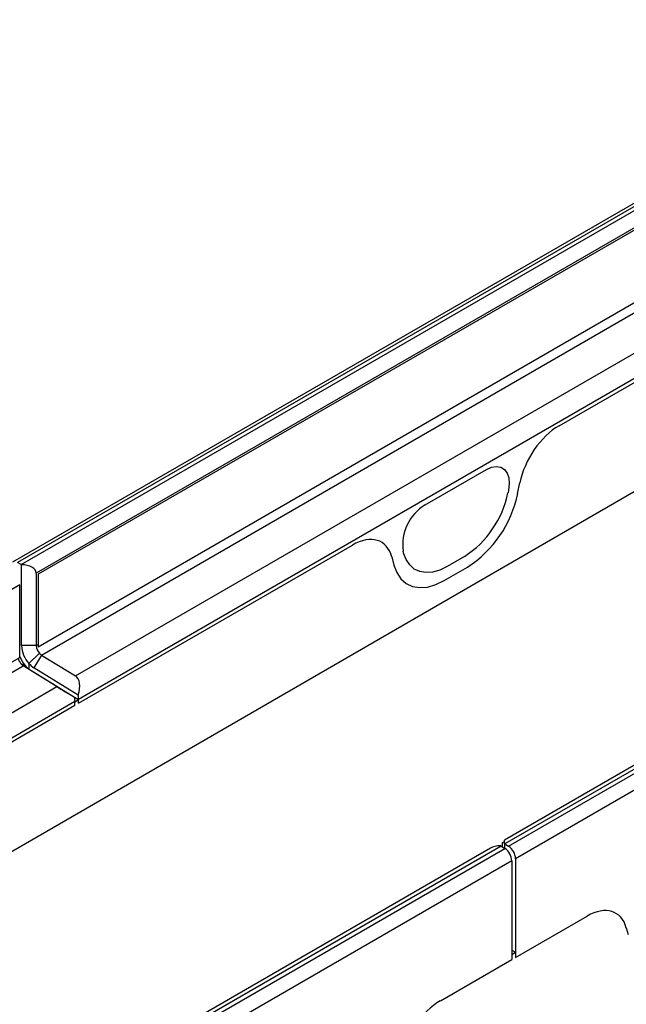
# Model space of a CAD drawing. Units: millimetres. Extents: x 3475 to 5337, y 3560 to 4579.
# Drawn here: x 4881 to 4997, y 3878 to 4067 of the extents above; entities that cross this region are included whole.
import ezdxf

# ---------------------------------------------------------------- set-up
doc = ezdxf.new("R2010")
doc.units = ezdxf.units.MM
doc.layers.add('3010214', color=7, linetype='Continuous')

# ---------------------------------------------------------------- blocks, each defined once
blk = doc.blocks.new('1254620_002_ISO_view')
for p, q in [((705.6, 409.83), (352.75, 206.14)), ((706.52, 409.77), (353.68, 206.08)), ((354.39, 205.71), (707.23, 409.41)), ((707.31, 406.1), (357.29, 204.04)), ((707.66, 405.89), (357.64, 203.83)), ((357.64, 189.95), (707.66, 392.02)), ((718.62, 362.01), (11.51, -46.19)), ((797.94, 355.41), (447.09, 152.87)), ((800.01, 355.84), (447.16, 152.15)), ((447.87, 151.7), (800.72, 355.39)), ((802.06, 352.99), (449.21, 149.3)), ((358.31, 188.34), (555.8, 302.35)), ((364.79, 184.35), (560.53, 297.34)), ((365.42, 179.9), (562.5, 293.67)), ((457.57, 232.32), (510.06, 262.62)), ((457.57, 232.32), (510.06, 262.62)), ((431.88, 217.13), (443.63, 223.91)), ((431.88, 217.13), (443.63, 223.91)), ((449.62, 219.31), (450.04, 221.35)), ((449.62, 219.31), (450.04, 221.35)), ((447.87, 219.98), (447.77, 219.47)), ((447.87, 219.98), (447.77, 219.47)), ((365.42, 179.13), (417.95, 209.45)), ((365.42, 179.13), (417.95, 209.45)), ((427.75, 207.91), (427.64, 208.3)), ((427.75, 207.91), (427.64, 208.3)), ((354.39, 205.71), (353.68, 206.08)), ((425.47, 207.17), (425.89, 205.61)), ((425.47, 207.17), (425.89, 205.61)), ((439.43, 207.26), (436.09, 205.33)), ((439.43, 207.26), (436.09, 205.33)), ((354.46, 190.16), (354.46, 205.67)), ((357.29, 204.04), (357.29, 190.16)), ((435.54, 202.63), (439.97, 205.19)), ((435.54, 202.63), (439.97, 205.19)), ((357.64, 203.83), (357.64, 189.95)), ((354.11, 201.79), (4.09, -0.27)), ((354.11, 187.91), (354.11, 201.79)), ((357.29, 190.16), (354.46, 190.16)), ((357.29, 190.16), (357.64, 190.36)), ((4.09, -14.15), (354.11, 187.91)), ((357.89, 188.7), (355.87, 186.76)), ((358.31, 188.34), (356.85, 185.92)), ((358.31, 188.34), (364.79, 184.35)), ((210.32, 102.91), (354.78, 186.3)), ((355.17, 186.35), (354.36, 186.66)), ((361.25, 182.3), (354.78, 186.3)), ((356.14, 185.52), (354.78, 186.3)), ((355.87, 186.76), (355.87, 185.7)), ((356.14, 185.52), (364.61, 180.28)), ((365.32, 180.69), (356.85, 185.92)), ((218.54, 99.92), (361.25, 182.3)), ((220.66, 96.33), (364.71, 179.49)), ((365.42, 179.75), (364.63, 180.2)), ((365.42, 179.75), (364.71, 179.34)), ((364.71, 178.72), (364.71, 179.49)), ((364.71, 178.72), (364.71, 179.34)), ((365.42, 179.13), (365.42, 179.9)), ((365.42, 179.13), (365.42, 179.75)), ((312.19, 148.39), (364.71, 178.72)), ((312.19, 148.39), (364.71, 178.72)), ((444.38, 151.31), (93.54, -51.23)), ((446.46, 151.74), (93.61, -51.95)), ((94.32, -52.4), (447.16, 151.29)), ((446.46, 151.74), (447.16, 151.29)), ((446.74, 152.4), (447.09, 152.6)), ((446.74, 151.56), (446.74, 152.4)), ((447.09, 152.2), (447.09, 152.87)), ((447.09, 152.2), (447.09, 151.34)), ((447.16, 152.15), (447.87, 151.7)), ((449.21, 149.3), (449.21, 130.39)), ((448.5, 148.89), (95.66, -54.81)), ((448.5, 148.89), (448.5, 129.98)), ((449.21, 130.39), (462.93, 138.31)), ((449.21, 130.39), (462.93, 138.31)), ((470.46, 136.03), (470.79, 134.79)), ((470.46, 136.03), (470.79, 134.79)), ((448.5, 131.79), (449.21, 131.38)), ((448.5, 130.97), (449.21, 131.38)), ((448.5, 130.97), (448.5, 129.98)), ((449.21, 131.38), (449.21, 130.39)), ((434.79, 122.06), (448.5, 129.98)), ((434.79, 122.06), (448.5, 129.98))]:
    blk.add_line(p, q)
at = {"flags": 128}
for points in [[(443.63, 223.91), (444.63, 224.36), (445.57, 224.51), (446.42, 224.37), (447.12, 223.94), (447.63, 223.24), (447.94, 222.32), (448.02, 221.21), (447.87, 219.98)], [(443.63, 223.91), (444.63, 224.36), (445.57, 224.51), (446.42, 224.37), (447.12, 223.94), (447.63, 223.24), (447.94, 222.32), (448.02, 221.21), (447.87, 219.98)], [(436.09, 205.33), (434.68, 204.65), (433.31, 204.26), (432.02, 204.16), (430.83, 204.36), (429.78, 204.85), (428.91, 205.62), (428.22, 206.65), (427.75, 207.91)], [(436.09, 205.33), (434.68, 204.65), (433.31, 204.26), (432.02, 204.16), (430.83, 204.36), (429.78, 204.85), (428.91, 205.62), (428.22, 206.65), (427.75, 207.91)], [(425.89, 205.61), (426.44, 204.16), (427.23, 202.97), (428.25, 202.07), (429.46, 201.51), (430.83, 201.28), (432.33, 201.39), (433.92, 201.85), (435.54, 202.63)], [(425.89, 205.61), (426.44, 204.16), (427.23, 202.97), (428.25, 202.07), (429.46, 201.51), (430.83, 201.28), (432.33, 201.39), (433.92, 201.85), (435.54, 202.63)]]:
    blk.add_lwpolyline(points, dxfattribs=at)
for centre, radius, start, end in [((429.02, 223.32), 19.14, 302.9339, 348.3722), ((429.02, 223.32), 19.14, 302.9339, 348.3722), ((427.93, 223.78), 22.15, 302.9339, 348.3722), ((427.93, 223.78), 22.15, 302.9339, 348.3722), ((436.57, 209.45), 9, 121.3589, 187.3348), ((436.57, 209.45), 9, 121.3589, 187.3348), ((353.55, 204.1), 1.81, 59.985, 62.6533), ((359.88, 190.42), 5.43, 182.782, 222.4048), ((359.61, 190.27), 2.33, 182.782, 222.4048), ((356.22, 188.31), 2.49, 193.4408, 221.6428), ((359.62, 190.28), 5.94, 201.8152, 221.4348), ((359.34, 189.96), 1.91, 221.0905, 237.6145), ((355.8, 187.92), 1.91, 221.0905, 237.6145), ((358.53, 189.29), 4.47, 221.0905, 237.6145), ((359.24, 189.7), 4.47, 221.0905, 237.6145), ((361.24, 179.46), 3.48, 0.453, 13.6358), ((361.94, 179.87), 3.48, 0.453, 13.6358), ((445.4, 150.09), 1.96, 57.4541, 59.9863), ((446.11, 150.5), 1.96, 57.4541, 59.9863), ((445.41, 148.74), 3.1, 2.7342, 55.5334), ((446.12, 149.15), 3.1, 2.7342, 55.5334)]:
    blk.add_arc(centre, radius, start, end)
for centre, major_axis, ratio, start_param, end_param in [((457.62, 223.36), (5.57, 9.51), 0.581304, 0.796021, 2.100446), ((457.62, 223.36), (5.57, 9.51), 0.581304, 0.796021, 2.100446), ((417.89, 200.42), (5.6, 9.57), 0.573428, 5.767766, 7.072191), ((417.89, 200.42), (5.6, 9.57), 0.573428, 5.767766, 7.072191), ((354.46, 204.04), (2.83, 0), 0.577382, 0, 1.570796), ((362.59, 180.72), (2.18, 3.64), 0.587321, 5.043848, 6.274808), ((363.3, 181.12), (2.95, -1.76), 0.015039, 3.953439, 5.184398), ((446.38, 150.15), (2.83, 0), 0.577382, 1.570796, 2.356113), ((462.88, 129.28), (5.6, 9.57), 0.573428, 5.767766, 7.072191), ((462.88, 129.28), (5.6, 9.57), 0.573428, 5.767766, 7.072191), ((434.84, 113.1), (5.57, 9.51), 0.581304, 0.796021, 2.100446), ((434.84, 113.1), (5.57, 9.51), 0.581304, 0.796021, 2.100446)]:
    blk.add_ellipse(centre, major_axis=major_axis, ratio=ratio, start_param=start_param, end_param=end_param)

msp = doc.modelspace()

# ---------------------------------------------------------------- block references
at = {"layer": '3010214'}
msp.add_blockref('1254620_002_ISO_view', (4526.98, 3756.68), dxfattribs=at)

doc.saveas('drawing.dxf')
